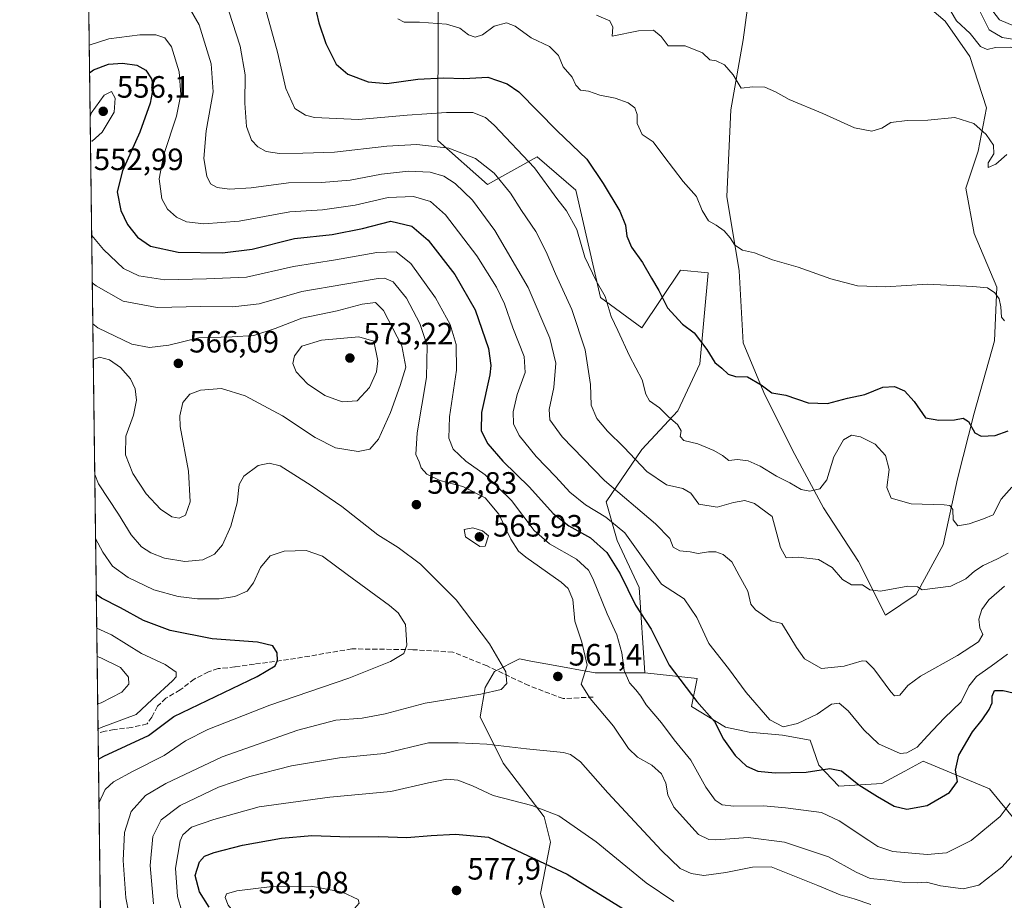
# Model space of a CAD drawing. Units: metres. Extents: x 591354 to 594847, y 4654990 to 4657360.
# Drawn here: x 591354 to 591673, y 4655287 to 4655573 of the extents above; entities that cross this region are included whole.
import ezdxf

# ---------------------------------------------------------------- set-up
doc = ezdxf.new("R2010")
doc.units = ezdxf.units.M
doc.header["$MEASUREMENT"] = 0
doc.linetypes.add('DGN Style 3', pattern=[2.307223458686699, 1.648016756204785, -0.6592067024819142])
for name, color, linetype, lineweight in [('Comarca CxS', 21, 'Continuous', 0), ('Comunidad Autónoma CxS', 142, 'Continuous', 0), ('Corriente natural lineal', 142, 'Continuous', 13), ('Cultivos herbáceos CxS', 92, 'Continuous', 0), ('Cultivos leñosos CxS', 92, 'Continuous', 0), ('Curva de nivel maestra', 30, 'Continuous', 30), ('Curva de nivel normal', 30, 'Continuous', 0), ('Matorral CxS', 135, 'Continuous', 0), ('Municipio CxS', 4, 'Continuous', 0), ('Provincia CxS', 1, 'Continuous', 0), ('Punto de cota en terreno', 7, 'Continuous', 0), ('Rótulo de punto de cota en terreno', 7, 'Continuous', 0), ('Senda', 7, 'DGN Style 3', 0), ('Suelo desnudo CxS', 253, 'Continuous', 0)]:
    doc.layers.add(name, color=color, linetype=linetype, lineweight=lineweight)
doc.styles.add('Style-Arial', font='txt')

# ---------------------------------------------------------------- blocks, each defined once
blk = doc.blocks.new('*U12')
at = {"layer": 'Suelo desnudo CxS', "color": 253, "linetype": 'Continuous', "lineweight": 0}
for points in [[(591681.8098999998, 4655307.010500001, 559.3821000000025), (591668.4269000003, 4655323.294500001, 552.355899999995), (591646.9605, 4655332.2437, 546.1652999999933), (591640.9527000003, 4655329.037699999, 546.579700000002), (591633.5443000002, 4655325.085100001, 548.4839000000065), (591619.6261, 4655324.1491, 551.2443000000058), (591613.0601000004, 4655330.9351, 549.0581999999995), (591610.2651000004, 4655339.109099999, 546.5476000000053), (591601.3169, 4655340.738100001, 545.6710000000021), (591590.4819, 4655341.6743, 547.9228000000003), (591582.8038999997, 4655343.342499999, 549.7624999999971), (591571.7927000001, 4655349.9915, 551.4066000000021), (591573.6189000001, 4655359.090500001, 548.5717000000004), (591556.6246999997, 4655360.8795, 553.629700000005), (591554.8361000001, 4655388.620100001, 548.899900000004), (591547.6815, 4655403.8333, 547.7860999999976), (591544.1035000002, 4655416.361300001, 542.8515999999945), (591555.7311000006, 4655433.362500001, 534.255799999999), (591567.3595000004, 4655445.890500001, 529.2281999999977), (591574.5144999997, 4655461.1033, 526.5149999999994), (591577.1984999999, 4655490.6327, 522.1327000000019), (591568.2543000003, 4655491.528100001, 523.1582999999955), (591555.7317000004, 4655472.736300001, 528.0237000000052), (591542.3157000003, 4655482.5803, 531.3941000000051), (591534.2670999998, 4655517.478900001, 528.123900000006), (591521.7451, 4655528.2181, 529.2060000000056), (591505.6458999999, 4655519.269500001, 537.1009999999952), (591489.5456999998, 4655533.5877, 533.8322000000044), (591489.6284999996, 4655576.259099999, 518.6747999999934)], [(591590.5608999999, 4655581.5415, 512.545100000003), (591588.5547000002, 4655566.1665, 513.8151000000071), (591584.5437000003, 4655543.438100001, 516.2642999999953), (591583.2061000001, 4655515.361500001, 519.1521000000066), (591587.2166999998, 4655491.296499999, 521.1578000000009), (591588.5532999998, 4655467.899499999, 523.4856), (591595.2379000001, 4655451.855900001, 525.4484999999986), (591604.5965, 4655433.1383, 527.8101000000024), (591614.6239, 4655414.420499999, 531.0209000000032), (591625.9880999997, 4655397.0397, 533.7067999999999), (591634.6781000001, 4655379.659299999, 536.3644999999962), (591644.7059000004, 4655386.343699999, 535.3254000000015), (591653.3967000004, 4655402.3871, 532.1095000000059), (591658.0767000001, 4655423.778700001, 528.0246999999945), (591663.4250999996, 4655445.170100001, 524.3966999999975), (591670.1105000004, 4655468.5669, 521.2410999999993), (591670.7792999997, 4655485.9475, 519.8429000000033), (591663.4260999998, 4655503.3281, 518.190300000002), (591660.7525000004, 4655518.0349, 517.0363999999972), (591664.7637, 4655530.067500001, 515.8911999999982), (591667.4379000004, 4655544.1055, 514.0850000000064), (591662.0900999998, 4655560.817500001, 512.6119000000035), (591654.0685000002, 4655572.1819, 511.2090000000026), (591644.0411, 4655580.872300001, 510.2799999999989)]]:
    blk.add_polyline3d(points, dxfattribs=at)
blk = doc.blocks.new('5PATER')
at = {"layer": 'Cultivos herbáceos CxS', "linetype": 'Continuous', "lineweight": 0}
h = blk.add_hatch(color=51, dxfattribs=at)
edge = h.paths.add_edge_path()
edge.add_ellipse((0, 0), major_axis=(-0.1095731443231308, -0.1110710700762829), ratio=0.9994222409660322, start_angle=0, end_angle=360)

msp = doc.modelspace()

# ---------------------------------------------------------------- linework, layer by layer
at = {"layer": 'Comarca CxS', "color": 21, "linetype": 'Continuous', "lineweight": 0}
msp.add_3dface([(594832.3900006992, 4655046.64998346), (591383.7200006727, 4655001.359983458), (591353.9100006744, 4657314.419983434), (594801.4600006987, 4657359.719983436)], dxfattribs=at)
at = {"layer": 'Comunidad Autónoma CxS', "color": 142, "linetype": 'Continuous', "lineweight": 0}
msp.add_3dface([(594832.3900006992, 4655046.64998346), (591383.7200006727, 4655001.359983458), (591353.9100006744, 4657314.419983434), (594801.4600006987, 4657359.719983436)], dxfattribs=at)
at = {"layer": 'Corriente natural lineal', "color": 142, "linetype": 'Continuous', "lineweight": 13}
msp.add_polyline3d([(591783.2600999996, 4655421.800100001, 530.0604000000021), (591772.3701, 4655440.380100001, 526.8169000000053), (591766.9101, 4655449.4001, 525.6227999999974), (591754.8701, 4655460.690099999, 523.4851000000053), (591748.2901, 4655470.5101, 521.1978999999993), (591732.8400999998, 4655488.420100001, 518.9015999999974), (591730.0601000004, 4655494.470100001, 518.3236000000034), (591728.6901000004, 4655501.9901, 516.8196999999927), (591726.6501000002, 4655506.5001, 516.3258999999962), (591717.6300999997, 4655513.710100001, 515.9407999999967), (591713.6700999998, 4655519.4101, 515.4622999999992), (591711.1401000004, 4655526.9001, 514.385500000004), (591708.5000999998, 4655538.920100001, 513.2550000000047), (591704.5601000004, 4655545.600099999, 512.2782000000007), (591697.0301000001, 4655553.050100001, 511.5032000000065), (591682.3501000004, 4655562.9801, 509.9269000000059), (591677.3300999999, 4655566.200099999, 509.3824000000022), (591672.5500999996, 4655566.920100001, 508.3643000000012), (591668.3101000004, 4655569.420100001, 508.3454000000056), (591663.2901, 4655579.670100001, 507.4156999999978)], dxfattribs=at)
at = {"layer": 'Cultivos leñosos CxS', "color": 92, "linetype": 'Continuous', "lineweight": 0}
for points in [[(591644.0411, 4655580.872300001, 510.2799999999989), (591654.0685000002, 4655572.1819, 511.2090000000026), (591662.0900999998, 4655560.817500001, 512.6119000000035), (591667.4379000004, 4655544.1055, 514.0850000000064), (591664.7637, 4655530.067500001, 515.8911999999982), (591660.7525000004, 4655518.0349, 517.0363999999972), (591663.4260999998, 4655503.3281, 518.190300000002), (591670.7792999997, 4655485.9475, 519.8429000000033), (591670.1105000004, 4655468.5669, 521.2410999999993), (591663.4250999996, 4655445.170100001, 524.3966999999975), (591658.0767000001, 4655423.778700001, 528.0246999999945), (591653.3967000004, 4655402.3871, 532.1095000000059), (591644.7059000004, 4655386.343699999, 535.3254000000015), (591634.6781000001, 4655379.659299999, 536.3644999999962), (591625.9880999997, 4655397.0397, 533.7067999999999), (591614.6239, 4655414.420499999, 531.0209000000032), (591604.5965, 4655433.1383, 527.8101000000024), (591595.2379000001, 4655451.855900001, 525.4484999999986), (591588.5532999998, 4655467.899499999, 523.4856), (591587.2166999998, 4655491.296499999, 521.1578000000009), (591583.2061000001, 4655515.361500001, 519.1521000000066), (591584.5437000003, 4655543.438100001, 516.2642999999953), (591588.5547000002, 4655566.1665, 513.8151000000071), (591590.5608999999, 4655581.5415, 512.545100000003)], [(591590.5608999999, 4655581.5415, 512.545100000003), (591588.5547000002, 4655566.1665, 513.8151000000071), (591584.5437000003, 4655543.438100001, 516.2642999999953), (591583.2061000001, 4655515.361500001, 519.1521000000066), (591587.2166999998, 4655491.296499999, 521.1578000000009), (591588.5532999998, 4655467.899499999, 523.4856), (591595.2379000001, 4655451.855900001, 525.4484999999986), (591604.5965, 4655433.1383, 527.8101000000024), (591614.6239, 4655414.420499999, 531.0209000000032), (591625.9880999997, 4655397.0397, 533.7067999999999), (591634.6781000001, 4655379.659299999, 536.3644999999962)], [(591634.6781000001, 4655379.659299999, 536.3644999999962), (591644.7059000004, 4655386.343699999, 535.3254000000015), (591653.3967000004, 4655402.3871, 532.1095000000059), (591658.0767000001, 4655423.778700001, 528.0246999999945), (591663.4250999996, 4655445.170100001, 524.3966999999975), (591670.1105000004, 4655468.5669, 521.2410999999993), (591670.7792999997, 4655485.9475, 519.8429000000033), (591663.4260999998, 4655503.3281, 518.190300000002), (591660.7525000004, 4655518.0349, 517.0363999999972), (591664.7637, 4655530.067500001, 515.8911999999982), (591667.4379000004, 4655544.1055, 514.0850000000064), (591662.0900999998, 4655560.817500001, 512.6119000000035), (591654.0685000002, 4655572.1819, 511.2090000000026), (591644.0411, 4655580.872300001, 510.2799999999989)]]:
    msp.add_polyline3d(points, dxfattribs=at)
at = {"layer": 'Curva de nivel maestra', "color": 30, "linetype": 'Continuous', "lineweight": 30, "flags": 128}
for points, elevation in [([(591449.4400000004, 4655578.190099999), (591450.9600000001, 4655571.6501), (591453.1600000003, 4655565.030099999), (591456.5800000001, 4655558.3201), (591460.3700000001, 4655555.020099999), (591466.9600000001, 4655552.610099999), (591472.9900000002, 4655552.040100001), (591482.9900000002, 4655553.380100001), (591491.3300000001, 4655553.840100001), (591497.9400000004, 4655553.640100001), (591505.6900000004, 4655554.120100001), (591512.0499999998, 4655551.950099999), (591515.7599999999, 4655549.3101), (591528.25, 4655536.690099999), (591537.8899999997, 4655527.5001), (591543.0999999996, 4655519.5701), (591548.5499999998, 4655510.5701), (591550.3399999999, 4655506.030099999), (591550.7800000003, 4655502.470100001), (591552.29, 4655498.9801), (591555.9199999999, 4655493.940099999), (591558.8200000003, 4655488.9101), (591561.2199999997, 4655484.890100001), (591564.0499999998, 4655479.3101), (591568.8899999997, 4655473.950099999), (591572.7000000002, 4655471.120100001), (591576.7999999998, 4655465.7501), (591579.3499999996, 4655461.540100001), (591581.6100000005, 4655459.710100001), (591583.6699999999, 4655457.7501), (591586.04, 4655457.0601), (591590, 4655456.940099999), (591594.3600000005, 4655454.350099999), (591597.8300000001, 4655451.7601), (591602.4100000003, 4655450.9801), (591609.6299999999, 4655448.460100001), (591615.9199999999, 4655448.2601), (591622.3700000001, 4655450.0101), (591627.9699999997, 4655451.1501), (591633.8399999999, 4655453.520099999), (591637.6600000003, 4655453.8101), (591640.8399999999, 4655452.3101), (591644.0499999998, 4655448.870100001), (591647.7199999997, 4655443.5701), (591652, 4655442.9001), (591657.0599999996, 4655442.920100001), (591659.8799999999, 4655443.450099999), (591661.6200000001, 4655442.4101), (591663.6399999997, 4655438.780099999), (591665.7599999999, 4655437.640100001), (591668.04, 4655437.770099999), (591670.2999999998, 4655437.850099999), (591674.4699999997, 4655439.390100001)], 525), ([(591376.5789999999, 4655555.451900001), (591377.8399999999, 4655556.450099999), (591382.7400000002, 4655558.3301), (591387.25, 4655558.620100001), (591391.9000000004, 4655557.9301), (591394.8099999996, 4655556.290100001), (591396.7000000002, 4655553.5601), (591397.2400000002, 4655550.850099999), (591396.2300000004, 4655545.620100001), (591392.8300000001, 4655536.200099999), (591387.2000000002, 4655523.6501), (591385.5700000003, 4655516.9301), (591386.7199999997, 4655510.840100001), (591388.8899999997, 4655506.2601), (591392.1100000005, 4655502.140100001), (591396.3399999999, 4655499.300100001), (591405.3099999996, 4655497.350099999), (591419.6600000003, 4655497.100099999), (591429.3300000001, 4655498.3101), (591442.9900000002, 4655501.710100001), (591455.2199999997, 4655503.0001), (591465.0999999996, 4655505.020099999), (591474.2599999999, 4655507.350099999), (591481.0999999996, 4655505.710100001), (591486.4299999997, 4655501.190099999), (591495.0700000003, 4655490.100099999), (591501.5800000001, 4655478.620100001), (591505.9699999997, 4655466.0801), (591506.7599999999, 4655460.5701), (591506.3799999999, 4655457.540100001), (591503.6699999999, 4655445.360099999), (591503.6100000005, 4655439.360099999), (591505.7400000002, 4655435.170100001), (591510.5899999999, 4655429.590100001), (591519.2199999997, 4655421.1601), (591526.9000000004, 4655412.610099999), (591532.0300000003, 4655408.600099999), (591539.0700000003, 4655404.6601), (591544.3799999999, 4655399.960100001), (591548.6799999997, 4655393.0701), (591553.6600000003, 4655382.840100001), (591558.7100000001, 4655375.130100001), (591564.5300000003, 4655363.350099999), (591573.5599999996, 4655351.610099999), (591579.2000000002, 4655345.1801), (591582.1799999997, 4655339.4101), (591585.9299999997, 4655334.0801), (591589.6399999997, 4655330.6801), (591593.3200000003, 4655329.0101), (591598.9199999999, 4655328.440099999), (591609, 4655328.7401), (591616.6699999999, 4655329.890100001), (591620.4400000004, 4655329.090100001), (591626.0999999996, 4655324.5701), (591632.0899999999, 4655320.790100001), (591637.5700000003, 4655317.720100001), (591641.6699999999, 4655316.6801), (591648.2100000001, 4655317.860099999), (591655.4800000004, 4655322.120100001), (591658.04, 4655325.6801), (591657.3600000005, 4655329.340100001), (591658.5099999999, 4655334.2601), (591662.9000000004, 4655341.8301), (591666.0599999996, 4655345.640100001), (591668.3399999999, 4655348.9901), (591669.29, 4655351.2301), (591669.3200000003, 4655353.340100001), (591670.0499999998, 4655355.1501), (591672.9000000004, 4655355.210100001), (591679.3899999997, 4655353.640100001)], 550), ([(591379.4474, 4655332.886299999), (591381.25, 4655333.9001), (591395.6600000003, 4655340.600099999), (591403.9199999999, 4655346.800100001), (591430.8899999997, 4655359.6801), (591436.75, 4655363.2301), (591437.5599999996, 4655364.9101), (591437.4100000003, 4655367.450099999), (591435.9900000002, 4655369.630100001), (591431.0800000001, 4655370.8101), (591416.3300000001, 4655371.9801), (591402.7100000001, 4655374.640100001), (591394.0099999999, 4655377.920100001), (591386.6399999997, 4655381.9801), (591380.4199999999, 4655385.1601), (591378.7593, 4655386.276900001)], 550), ([(591415.3499999996, 4655284.940099999), (591412.25, 4655289.880100001), (591410.79, 4655295.220100001), (591412.2599999999, 4655299.5801), (591413.7999999998, 4655301.440099999), (591416.9400000004, 4655302.6801), (591426.1500000004, 4655305.0101), (591438.7999999998, 4655307.350099999), (591448.7100000001, 4655308.190099999), (591460.7699999996, 4655307.710100001), (591470.4400000004, 4655307.800100001), (591479.4400000004, 4655307.520099999), (591487.3300000001, 4655308.1501), (591495.2999999998, 4655308.6501), (591505.9299999997, 4655307.620100001), (591531.5, 4655295.610099999), (591552.3399999999, 4655282.7501)], 575)]:
    msp.add_lwpolyline(points, dxfattribs=dict(at, elevation=elevation))
at = {"layer": 'Curva de nivel normal', "color": 30, "linetype": 'Continuous', "lineweight": 0, "flags": 128}
for points, elevation in [([(591420.5300000003, 4655579.2301), (591425.3700000001, 4655564.120100001), (591427.0800000001, 4655554.790100001), (591426.9699999997, 4655545.690099999), (591427.4699999997, 4655538.030099999), (591429.0899999999, 4655533.690099999), (591431.0899999999, 4655531.4301), (591433.8300000001, 4655529.9301), (591438.1799999997, 4655529.290100001), (591445.7400000002, 4655529.4101), (591456.0199999996, 4655529.7401), (591472.9900000002, 4655531.7301), (591482.6799999997, 4655532.2501), (591493.1399999997, 4655531.020099999), (591501.7000000002, 4655527.7301), (591507.8099999996, 4655522.950099999), (591513.0999999996, 4655516.4801), (591516.6500000004, 4655510.890100001), (591521.2699999996, 4655504.0601), (591524.6200000001, 4655497.450099999), (591527.6399999997, 4655490.280099999), (591532.9400000004, 4655478.720100001), (591537.3200000003, 4655465.620100001), (591539.0199999996, 4655454.360099999), (591539.2999999998, 4655447.690099999), (591541.0499999998, 4655443.360099999), (591544.5199999996, 4655439.300100001), (591549.8799999999, 4655434.120100001), (591557.2800000003, 4655426.2301), (591563.6699999999, 4655421.9301), (591569, 4655420.690099999), (591571.5899999999, 4655419.1601), (591574.1500000004, 4655415.5801), (591580.1100000005, 4655414.6601), (591585.4000000004, 4655416.200099999), (591589.0499999998, 4655416.7501), (591592.2599999999, 4655415.800100001), (591597.9000000004, 4655411.5801), (591600.7000000002, 4655401.590100001), (591602.5199999996, 4655398.200099999), (591606.4100000003, 4655398.450099999), (591612.9600000001, 4655397.6801), (591617.4100000003, 4655395.020099999), (591620.8099999996, 4655391.190099999), (591623.6900000004, 4655389.5001), (591627.2800000003, 4655389.5001), (591629.5899999999, 4655387.790100001), (591633.04, 4655387.4001), (591641.9500000002, 4655388.970100001), (591645.1200000001, 4655388.800100001), (591646.5700000003, 4655387.8101), (591655.9500000002, 4655389.040100001), (591660.7800000003, 4655391.350099999), (591663.6200000001, 4655393.890100001), (591666.3399999999, 4655395.670100001), (591671.0599999996, 4655397.9001), (591674.4400000004, 4655399.710100001)], 535), ([(591409.3200000003, 4655575.9101), (591412.1500000004, 4655570.9901), (591416, 4655558.380100001), (591416.6600000003, 4655549.300100001), (591414.4199999999, 4655536.630100001), (591413.6299999999, 4655527.690099999), (591414.5499999998, 4655522.0101), (591415.8099999996, 4655519.4301), (591417.9900000002, 4655518.290100001), (591421.9900000002, 4655517.7601), (591428.9900000002, 4655518.1601), (591441.0599999996, 4655519.7601), (591451.7400000002, 4655519.9301), (591461.0499999998, 4655520.670100001), (591471.25, 4655522.620100001), (591480.0099999999, 4655523.620100001), (591487.0800000001, 4655523.220100001), (591491.4699999997, 4655522.020099999), (591495.0999999996, 4655519.600099999), (591500.7999999998, 4655514.170100001), (591508.0300000003, 4655504.380100001), (591518.7699999996, 4655485.9001), (591525.8899999997, 4655469.420100001), (591527.7400000002, 4655461.280099999), (591527.1399999997, 4655453.420100001), (591525.6799999997, 4655446.340100001), (591525.8399999999, 4655442.960100001), (591529.8099999996, 4655437.460100001), (591543.5999999996, 4655423.3201), (591560.0899999999, 4655409.270099999), (591564.7699999996, 4655404.450099999), (591565.8799999999, 4655401.720100001), (591568, 4655400.460100001), (591571.3399999999, 4655400.100099999), (591574, 4655399.6601), (591577.3399999999, 4655400.1801), (591579.7100000001, 4655400.130100001), (591582.0599999996, 4655399.3101), (591584.9100000003, 4655396.9301), (591587.2599999999, 4655392.520099999), (591590.1100000005, 4655387.4301), (591590.9800000004, 4655383.190099999), (591592.54, 4655381.3101), (591597.6699999999, 4655377.8301), (591601.0499999998, 4655376.920100001), (591603.6500000004, 4655372.670100001), (591605.8200000003, 4655369.1601), (591608.4699999997, 4655365.4801), (591613.9900000002, 4655362.270099999), (591621.3499999996, 4655363.0801), (591627.1699999999, 4655364.780099999), (591628.4199999999, 4655364.6501), (591630.9100000003, 4655362.2501), (591636.3899999997, 4655354.7401), (591637.6699999999, 4655353.4901), (591639.3899999997, 4655353.6601), (591641.9299999997, 4655356.8201), (591646.0999999996, 4655359.840100001), (591658.0800000001, 4655366.5601), (591664.8600000005, 4655371.020099999), (591666.25, 4655373.350099999), (591665.3300000001, 4655375.5101), (591664.9299999997, 4655378.360099999), (591665.9400000004, 4655381.420100001), (591668.2599999999, 4655384.550100001), (591673.2699999996, 4655388.9901)], 540), ([(591433.5800000001, 4655576.280099999), (591437.5700000003, 4655562.1801), (591440.2699999996, 4655550.420100001), (591443.1799999997, 4655543.920100001), (591446.5999999996, 4655541.710100001), (591449.5199999996, 4655541.020099999), (591463.7599999999, 4655540.3201), (591479.6100000005, 4655541.720100001), (591492.3600000005, 4655542.6501), (591500.9000000004, 4655542.5801), (591504.9500000002, 4655540.950099999), (591507.8399999999, 4655538.5001), (591520.9199999999, 4655524.6601), (591528.1399999997, 4655514.690099999), (591531.2400000002, 4655510.690099999), (591534.6299999999, 4655504.690099999), (591537.2400000002, 4655495.690099999), (591540.8899999997, 4655488.0801), (591543.8300000001, 4655482.940099999), (591545.7599999999, 4655476.450099999), (591547.8499999996, 4655471.890100001), (591551.7199999997, 4655463.6601), (591555.8399999999, 4655455.9101), (591557.0300000003, 4655451.2301), (591558.2199999997, 4655449.170100001), (591561.4199999999, 4655446.8201), (591564.3600000005, 4655443.970100001), (591567.29, 4655441.450099999), (591568.4100000003, 4655439.360099999), (591568.1600000003, 4655437.5001), (591569.2999999998, 4655436.280099999), (591573.8600000005, 4655435.130100001), (591579.0499999998, 4655433.040100001), (591581.7999999998, 4655431.380100001), (591583.8600000005, 4655429.8101), (591586.7300000004, 4655430.0701), (591590.2000000002, 4655429.710100001), (591594.0999999996, 4655427.9001), (591599.3399999999, 4655424.670100001), (591603.6699999999, 4655422.5601), (591607.3899999997, 4655420.4001), (591610.2199999997, 4655419.840100001), (591613.3899999997, 4655420.5801), (591615.6799999997, 4655423.4901), (591618, 4655430.9101), (591621.0999999996, 4655436.520099999), (591623.6799999997, 4655437.9901), (591626.6299999999, 4655437.460100001), (591631.3099999996, 4655435.090100001), (591634.75, 4655431.360099999), (591635.8600000005, 4655426.860099999), (591635.1200000001, 4655421.030099999), (591636.5099999999, 4655417.520099999), (591643.0199999996, 4655415.700099999), (591653.7300000004, 4655415.4101), (591655.54, 4655415.140100001), (591656.5, 4655413.840100001), (591656.6799999997, 4655410.5001), (591658.1299999999, 4655408.620100001), (591661.8799999999, 4655409.1801), (591666.5199999996, 4655410.880100001), (591669.6100000005, 4655412.190099999), (591672.2400000002, 4655417.210100001), (591675.7300000004, 4655421.0801)], 530), ([(591673.25, 4655475.050100001), (591672.2800000003, 4655476.300100001), (591672.1399999997, 4655479.640100001), (591671.5700000003, 4655482.140100001), (591670.2000000002, 4655484.1601), (591667.7999999998, 4655485.7601), (591663, 4655486.1601), (591648.3399999999, 4655486.950099999), (591634.6699999999, 4655486.090100001), (591625.6699999999, 4655486.380100001), (591617, 4655488.6601), (591606.3399999999, 4655492.440099999), (591598.0499999998, 4655494.840100001), (591592.2699999996, 4655497.1601), (591588.3099999996, 4655498.0001), (591585.8600000005, 4655499.550100001), (591584.3200000003, 4655502.0101), (591582.3600000005, 4655504.220100001), (591579.7400000002, 4655506.120100001), (591577.2699999996, 4655507.470100001), (591575.2000000002, 4655510.880100001), (591573.3700000001, 4655515.360099999), (591569.0700000003, 4655520.2601), (591562.79, 4655528.440099999), (591559.3600000005, 4655533.050100001), (591555.8300000001, 4655535.4901), (591554.1600000003, 4655539.0801), (591554.1399999997, 4655541.970100001), (591553.4500000002, 4655544.1801), (591551.2699999996, 4655545.800100001), (591547.0700000003, 4655547.220100001), (591542.0199999996, 4655548.280099999), (591538.3399999999, 4655549.5101), (591535.8300000001, 4655549.840100001), (591534.3099999996, 4655551.470100001), (591533.0700000003, 4655554.050100001), (591530.1699999999, 4655557.4001), (591528.6299999999, 4655561.1501), (591525.75, 4655564.0701), (591519.8300000001, 4655566.860099999), (591514.5499999998, 4655570.640100001), (591511.7800000003, 4655571.7401), (591507.7699999996, 4655570.630100001), (591503.9900000002, 4655567.8301), (591501.6600000003, 4655567.0001), (591499.4900000002, 4655567.770099999), (591496.6399999997, 4655570.0001), (591492.2800000003, 4655571.280099999), (591483.5599999996, 4655571.920100001), (591478.5499999998, 4655571.9101), (591476.5999999996, 4655572.970100001)], 520), ([(591674.0999999996, 4655529.030099999), (591670.54, 4655525.9001), (591668.0199999996, 4655524.8101), (591668.04, 4655526.3201), (591669.8099999996, 4655529.190099999), (591669.7400000002, 4655532.0001), (591667.4100000003, 4655535.440099999), (591663.3899999997, 4655539.0801), (591657.2199999997, 4655540.960100001), (591648.3899999997, 4655540.120100001), (591641.7100000001, 4655540.050100001), (591636.4800000004, 4655539.3201), (591633.54, 4655537.5601), (591630.3300000001, 4655536.5801), (591624.6799999997, 4655537.620100001), (591614.3600000005, 4655542.280099999), (591603.4400000004, 4655546.870100001), (591599.04, 4655549.300100001), (591595.5999999996, 4655550.790100001), (591591.6699999999, 4655550.960100001), (591587.9500000002, 4655550.5001), (591585.2599999999, 4655554.790100001), (591582.5300000003, 4655558.020099999), (591579.8200000003, 4655559.420100001), (591577.7599999999, 4655559.7401), (591575.3499999996, 4655561.9801), (591569.7000000002, 4655564.2601), (591564.2000000002, 4655564.190099999), (591561.9100000003, 4655567.300100001), (591559.5099999999, 4655569.340100001), (591554.5499999998, 4655569.100099999), (591546.0499999998, 4655567.360099999), (591546.2599999999, 4655570.3301), (591545.2599999999, 4655572.340100001), (591540.9800000004, 4655574.1801)], 515), ([(591656.0099999999, 4655575.270099999), (591657.7300000004, 4655572.390100001), (591662.2000000002, 4655568.200099999), (591665.5, 4655564.0001), (591667.6699999999, 4655563.0601), (591670.4199999999, 4655563.7301), (591675.4100000003, 4655563.8101), (591678.9400000004, 4655562.4001), (591685.2000000002, 4655558.090100001), (591690.7100000001, 4655557.0001), (591691.7000000002, 4655557.380100001), (591691.2000000002, 4655557.950099999), (591686.5999999996, 4655561.860099999), (591681.0599999996, 4655567.5801), (591676.5800000001, 4655570.600099999), (591671.6500000004, 4655572.670100001), (591669.4800000004, 4655575.5101)], 510), ([(591674.3300000001, 4655367.020099999), (591669.0300000003, 4655363.030099999), (591664.2300000004, 4655359.710100001), (591661.7300000004, 4655356.600099999), (591659.2400000002, 4655351.520099999), (591653.7300000004, 4655346.2301), (591648.3399999999, 4655340.530099999), (591645.0199999996, 4655336.840100001), (591641.6200000001, 4655335.0101), (591639.4199999999, 4655334.8101), (591632.4199999999, 4655337.9101), (591627.6299999999, 4655342.4301), (591622.5800000001, 4655348.600099999), (591619.6500000004, 4655351.030099999), (591617.2000000002, 4655350.780099999), (591612.5099999999, 4655347.520099999), (591606.1600000003, 4655344.520099999), (591601.5499999998, 4655343.370100001), (591597.1699999999, 4655345.710100001), (591589.4699999997, 4655354.5801), (591583.7999999998, 4655362.340100001), (591577.4600000001, 4655370.470100001), (591573.5099999999, 4655378.850099999), (591569.3799999999, 4655384.890100001), (591562.0099999999, 4655389.690099999), (591550.1200000001, 4655406.300100001), (591543.9800000004, 4655411.420100001), (591537.4299999997, 4655415.420100001), (591532.3300000001, 4655419.470100001), (591527.7999999998, 4655424.420100001), (591521.4000000004, 4655431.100099999), (591515.8899999997, 4655437.920100001), (591514.0099999999, 4655441.690099999), (591513.9299999997, 4655445.590100001), (591515.2699999996, 4655451.170100001), (591517.8099999996, 4655458.340100001), (591517.5499999998, 4655463.4901), (591513.8600000005, 4655472.8101), (591511.1799999997, 4655480.620100001), (591508.5599999996, 4655486.020099999), (591502.1500000004, 4655496.1801), (591492, 4655509.420100001), (591487.1600000003, 4655513.720100001), (591481.6200000001, 4655515.370100001), (591473.3799999999, 4655515.0801), (591462.6600000003, 4655512.590100001), (591452.1200000001, 4655511.0801), (591441.5300000003, 4655510.350099999), (591425.1200000001, 4655507.360099999), (591413.6500000004, 4655506.520099999), (591408.0099999999, 4655507.200099999), (591404.7300000004, 4655508.720100001), (591401.8799999999, 4655511.2401), (591400.0499999998, 4655514.590100001), (591399.0999999996, 4655521.0801), (591400.6699999999, 4655529.030099999), (591404.7199999997, 4655541.460100001), (591406.1399999997, 4655548.440099999), (591405.6799999997, 4655555.800100001), (591403.1699999999, 4655563.960100001), (591401.0199999996, 4655566.840100001), (591398.0499999998, 4655567.7501), (591392.9100000003, 4655567.8201), (591382.7800000003, 4655566.550100001), (591376.4633999999, 4655564.424500001)], 545), ([(591376.8630999997, 4655533.4121), (591377.4299999997, 4655533.3301), (591380.7000000002, 4655536.200099999), (591384.5199999996, 4655542.7501), (591384.9100000003, 4655547.220100001), (591383.7300000004, 4655549.4301), (591381.3600000005, 4655548.2301), (591377.1100000005, 4655542.360099999), (591376.7631999999, 4655541.164999999)], 555), ([(591377.2583, 4655502.744200001), (591381.0599999996, 4655498.220100001), (591387.5800000001, 4655492.0701), (591392.5499999998, 4655489.600099999), (591400.9600000001, 4655488.300100001), (591414.54, 4655488.6501), (591427.5099999999, 4655489.2401), (591442.6900000004, 4655492.690099999), (591456.2999999998, 4655494.790100001), (591469.7400000002, 4655497.220100001), (591475.9900000002, 4655497.4801), (591480.7699999996, 4655493.6801), (591488.8099999996, 4655482.5601), (591493.4900000002, 4655473.860099999), (591495.4900000002, 4655467.4101), (591495.6100000005, 4655459.030099999), (591493.3099999996, 4655443.920100001), (591493.0999999996, 4655436.970100001), (591494.54, 4655433.460100001), (591498.5999999996, 4655429.520099999), (591504.8600000005, 4655425.130100001), (591513.3899999997, 4655416.800100001), (591520.8099999996, 4655407.020099999), (591525.7599999999, 4655402.700099999), (591534.5, 4655397.7601), (591538.3499999996, 4655394.200099999), (591539.8200000003, 4655391.550100001), (591544.3899999997, 4655380.0601), (591547.5800000001, 4655373.190099999), (591549.1799999997, 4655367.350099999), (591549.9699999997, 4655361.6801), (591551.6799999997, 4655357.690099999), (591553.7699999996, 4655355.450099999), (591555.3799999999, 4655353.3201), (591557.0999999996, 4655350.4901), (591562.04, 4655344.6501), (591566.1699999999, 4655339.1801), (591571.54, 4655332.550100001), (591576.4900000002, 4655323.840100001), (591579.5099999999, 4655319.630100001), (591581.6900000004, 4655318.140100001), (591585.54, 4655317.670100001), (591595.0999999996, 4655317.780099999), (591602.3200000003, 4655317.120100001), (591613.9800000004, 4655315.6601), (591619.6699999999, 4655312.950099999), (591629.2599999999, 4655306.5101), (591632.2199999997, 4655304.5701), (591637.1299999999, 4655303.0001), (591648.25, 4655302.0601), (591654.4699999997, 4655302.600099999), (591662.54, 4655306.5601), (591671.9199999999, 4655314.3301), (591675.1299999999, 4655318.6801)], 555), ([(591377.4567999998, 4655487.343599999), (591378.6600000003, 4655486.4101), (591387.4199999999, 4655481.440099999), (591398.4699999997, 4655479.390100001), (591412.6699999999, 4655479.690099999), (591423.0899999999, 4655479.5601), (591431.6100000005, 4655480.620100001), (591445.4000000004, 4655484.5601), (591459.3300000001, 4655486.920100001), (591470.1799999997, 4655488.8101), (591472.2699999996, 4655488.9001), (591475.0099999999, 4655487.720100001), (591479.3600000005, 4655482.4001), (591483.6600000003, 4655474.2401), (591486.0499999998, 4655467.090100001), (591485.8600000005, 4655456.690099999), (591482.7800000003, 4655438.690099999), (591482.4199999999, 4655431.700099999), (591483.4800000004, 4655429.380100001), (591484.1399999997, 4655427.360099999), (591486, 4655425.3101), (591490.1900000004, 4655423.290100001), (591497.6299999999, 4655421.3301), (591504.9199999999, 4655417.6601), (591509.3300000001, 4655412.380100001), (591513.1600000003, 4655404.2501), (591515.6799999997, 4655400.4101), (591518.0800000001, 4655398.380100001), (591529.54, 4655390.360099999), (591531.7800000003, 4655388.290100001), (591533.2999999998, 4655384.6801), (591533.9600000001, 4655377.6801), (591536.2000000002, 4655370.890100001), (591537.9900000002, 4655363.350099999), (591536, 4655357.190099999), (591538.9400000004, 4655352.610099999), (591546.5300000003, 4655343.600099999), (591551.3799999999, 4655336.380100001), (591554.2999999998, 4655333.5601), (591558.8799999999, 4655330.960100001), (591562.0999999996, 4655328.120100001), (591563.4500000002, 4655325.140100001), (591564.1399999997, 4655321.350099999), (591566.0700000003, 4655317.380100001), (591569.8399999999, 4655313.1801), (591574.0899999999, 4655308.440099999), (591577.3799999999, 4655306.890100001), (591579.7300000004, 4655306.7401), (591590.1500000004, 4655307.5001), (591602, 4655305.9901), (591616.2599999999, 4655301.200099999), (591625.1699999999, 4655296.2601), (591629.7100000001, 4655294.200099999), (591634.3399999999, 4655293.7601), (591640.9000000004, 4655292.9101), (591644.9400000004, 4655292.840100001), (591647.9900000002, 4655293.0801), (591652.5599999996, 4655291.860099999), (591659.9199999999, 4655290.880100001), (591665.0099999999, 4655292.0801), (591672.4600000001, 4655297.940099999), (591682.3399999999, 4655308.880100001)], 560), ([(591377.6279999996, 4655474.0612), (591379.2000000002, 4655472.7401), (591390.3300000001, 4655467.450099999), (591395.9900000002, 4655466.4101), (591402.3300000001, 4655467.200099999), (591412.0499999998, 4655469.550100001), (591422.8700000001, 4655469.8301), (591429.8700000001, 4655470.350099999), (591436.79, 4655472.600099999), (591445.4500000002, 4655475.960100001), (591456.8200000003, 4655478.3201), (591464.9900000002, 4655480.4801), (591469.2999999998, 4655481.0001), (591471.8600000005, 4655478.380100001), (591477.8799999999, 4655466.9101), (591479.1299999999, 4655460.020099999), (591477.2599999999, 4655454.110099999), (591474.1799999997, 4655445.300100001), (591470.2300000004, 4655436.6801), (591467.5099999999, 4655433.460100001), (591463.6399999997, 4655432.710100001), (591456.3300000001, 4655433.920100001), (591449.6900000004, 4655437.280099999), (591439.1699999999, 4655444.220100001), (591426.9900000002, 4655450.7401), (591419.3300000001, 4655453.120100001), (591412.5599999996, 4655452.620100001), (591409.1100000005, 4655451.2501), (591406.8300000001, 4655448.5601), (591405.8200000003, 4655444.270099999), (591405.9299999997, 4655440.780099999), (591408.6399999997, 4655426.350099999), (591409.2400000002, 4655416.3301), (591407.6500000004, 4655412.090100001), (591405.6299999999, 4655411.100099999), (591403.2300000004, 4655411.520099999), (591399.6299999999, 4655413.9901), (591394.9199999999, 4655418.950099999), (591390.5599999996, 4655425.600099999), (591388.2199999997, 4655431.5801), (591388.3200000003, 4655437.6801), (591390.8600000005, 4655444.520099999), (591391.7699999996, 4655449.300100001), (591391.3899999997, 4655453.050100001), (591389.8300000001, 4655456.200099999), (591386.5499999998, 4655459.920100001), (591383, 4655462.380100001), (591379.8099999996, 4655463.2501), (591377.7763999999, 4655462.546800001)], 565), ([(591463.9000000004, 4655469.9001), (591451.7400000002, 4655468.8301), (591445.4199999999, 4655466.850099999), (591443.0199999996, 4655463.690099999), (591442.4500000002, 4655461.270099999), (591443.5999999996, 4655458.540100001), (591447.2999999998, 4655454.6601), (591452.8499999996, 4655450.880100001), (591458.5199999996, 4655448.790100001), (591463.3099999996, 4655449.140100001), (591467.3700000001, 4655453.4301), (591469.6500000004, 4655458.5601), (591470.0999999996, 4655462.050100001), (591468.7400000002, 4655468.440099999), (591463.9000000004, 4655469.9001)], 570), ([(591390.3099999996, 4655277.9801), (591388.2999999998, 4655287.950099999), (591387.4400000004, 4655300.0701), (591387.8499999996, 4655309.110099999), (591390.0800000001, 4655315.9901), (591394.7400000002, 4655321.190099999), (591401.2999999998, 4655325.0801), (591407.4900000002, 4655327.9301), (591419.6200000001, 4655333.690099999), (591444.0899999999, 4655342.340100001), (591456.4000000004, 4655345.550100001), (591465.0199999996, 4655346.220100001), (591472.4299999997, 4655347.5801), (591485.4100000003, 4655351.100099999), (591503.4299999997, 4655354.0001), (591510.0499999998, 4655355.520099999), (591511.9199999999, 4655357.4901), (591511.5999999996, 4655361.200099999), (591506.2699999996, 4655370.290100001), (591495.4600000001, 4655384.600099999), (591483.9400000004, 4655396.110099999), (591476.6200000001, 4655401.540100001), (591470.0999999996, 4655405.630100001), (591458.3799999999, 4655414.800100001), (591448.4400000004, 4655421.610099999), (591438.3600000005, 4655428.0601), (591434.8200000003, 4655428.9301), (591431.2000000002, 4655428.110099999), (591426.5599999996, 4655424.720100001), (591425.0999999996, 4655421.950099999), (591424.3899999997, 4655416.0801), (591422.4000000004, 4655408.5001), (591419.7300000004, 4655402.450099999), (591417.04, 4655399.420100001), (591413.2599999999, 4655397.530099999), (591407.4400000004, 4655396.9901), (591400.8799999999, 4655398.120100001), (591396.4600000001, 4655399.8201), (591393.4299999997, 4655401.770099999), (591390.0300000003, 4655405.6801), (591385.9699999997, 4655412.350099999), (591379.4800000004, 4655422.1801), (591378.2566999998, 4655425.2729)], 560), ([(591500.8600000005, 4655407.950099999), (591498.0899999999, 4655407.4001), (591498.4900000002, 4655404.9801), (591503.1200000001, 4655401.860099999), (591504.8399999999, 4655402.040100001), (591505.9500000002, 4655405.350099999), (591503.9699999997, 4655406.960100001), (591500.8600000005, 4655407.950099999)], 565), ([(591379.6305999998, 4655318.6689), (591381.6100000005, 4655323.120100001), (591384.3300000001, 4655325.620100001), (591390.6600000003, 4655329.020099999), (591400.7300000004, 4655334.130100001), (591407.6799999997, 4655338.8201), (591414.9600000001, 4655342.5101), (591435.0499999998, 4655350.4301), (591460.6600000003, 4655359.2301), (591474.1900000004, 4655364.600099999), (591478.4600000001, 4655367.1801), (591479.5099999999, 4655369.870100001), (591479.04, 4655376.5601), (591476.6799999997, 4655380.4101), (591473.8799999999, 4655382.780099999), (591460.1500000004, 4655392.7501), (591452.0899999999, 4655398.800100001), (591446.8600000005, 4655400.540100001), (591439.6900000004, 4655400.380100001), (591435.1799999997, 4655398.880100001), (591431.9600000001, 4655395.050100001), (591429.7699999996, 4655390.1501), (591427.6900000004, 4655387.4001), (591423.6600000003, 4655385.6801), (591418.5599999996, 4655384.940099999), (591411.5800000001, 4655384.9301), (591405.2599999999, 4655385.630100001), (591397.4299999997, 4655387.870100001), (591389.0800000001, 4655391.790100001), (591384, 4655395.470100001), (591380.8499999996, 4655400.020099999), (591378.5250000004, 4655404.4582)], 555), ([(591378.8994000005, 4655375.403200001), (591383.6900000004, 4655373.200099999), (591393.3700000001, 4655367.190099999), (591401.0999999996, 4655363.640100001), (591404.6799999997, 4655361.140100001), (591404.6200000001, 4655359.600099999), (591403.4800000004, 4655358.350099999), (591396.8799999999, 4655352.2601), (591391.6600000003, 4655347.380100001), (591380.3300000001, 4655343.2301), (591379.3196, 4655342.801999999)], 545), ([(591379.2163000006, 4655350.814900001), (591380.3300000001, 4655351.220100001), (591387, 4655354.640100001), (591389.3300000001, 4655357.2401), (591389.1900000004, 4655359.540100001), (591386.5599999996, 4655362.610099999), (591380.2199999997, 4655365.8201), (591379.0175000001, 4655366.244100001)], 540), ([(591629.9100000003, 4655285.780099999), (591624.54, 4655287.600099999), (591619.9699999997, 4655288.9801), (591612.8099999996, 4655291.9901), (591597.6699999999, 4655298.020099999), (591591.5300000003, 4655297.940099999), (591582.9100000003, 4655296.220100001), (591575.8099999996, 4655295.2501), (591571.6399999997, 4655295.860099999), (591568.1100000005, 4655297.5001), (591562.0700000003, 4655303.300100001), (591544.6200000001, 4655321.970100001), (591535.7999999998, 4655332.0101), (591532.5999999996, 4655334.4301), (591530.2699999996, 4655335.0601), (591518.2800000003, 4655336.2301), (591505.4000000004, 4655337.7501), (591496.1500000004, 4655338.1801), (591486.5, 4655338.2601), (591472.0999999996, 4655334.7501), (591457.6799999997, 4655333.360099999), (591442.0499999998, 4655330.7501), (591428.5199999996, 4655327.340100001), (591418.3799999999, 4655323.8201), (591405.9500000002, 4655317.890100001), (591399.7599999999, 4655313.220100001), (591397.1200000001, 4655307.840100001), (591396.2000000002, 4655298.460100001), (591397.3399999999, 4655286.0001)], 565), ([(591406.4500000002, 4655283.6801), (591405.0999999996, 4655288.4101), (591404.4400000004, 4655297.5801), (591405.9100000003, 4655306.4101), (591406.8700000001, 4655308.390100001), (591409.6100000005, 4655310.920100001), (591416.9000000004, 4655313.350099999), (591431.6100000005, 4655317.450099999), (591454.4500000002, 4655320.620100001), (591474.2699999996, 4655322.4101), (591486.5199999996, 4655325.290100001), (591492.4500000002, 4655326.4001), (591496.04, 4655326.120100001), (591500.7300000004, 4655324.2401), (591507.5099999999, 4655321.130100001), (591520.0199999996, 4655317.880100001), (591528.7300000004, 4655314.5101), (591540.9100000003, 4655306.110099999), (591557.0700000003, 4655292.800100001), (591566.1100000005, 4655286.790100001)], 570), ([(591448.4800000004, 4655291.7601), (591435.75, 4655291.600099999), (591424.3600000005, 4655290.190099999), (591421.0099999999, 4655289.2401), (591420.5199999996, 4655288.020099999), (591421.5700000003, 4655285.590100001), (591425.4199999999, 4655280.8201), (591427.9900000002, 4655279.840100001), (591431.4600000001, 4655280.860099999), (591435.8700000001, 4655281.5601), (591440.0599999996, 4655280.9801), (591445.54, 4655279.2501), (591450.8600000005, 4655278.970100001), (591456.2100000001, 4655280.8301), (591462.4800000004, 4655284.4801), (591463.9900000002, 4655286.2501), (591463.7300000004, 4655287.420100001), (591458.5499999998, 4655289.7501), (591448.4800000004, 4655291.7601)], 580)]:
    msp.add_lwpolyline(points, dxfattribs=dict(at, elevation=elevation))
at = {"layer": 'Matorral CxS', "color": 135, "linetype": 'Continuous', "lineweight": 0, "extrusion": (-0.001827167322331787, 0.1417766124651327, 0.9898969914175353), "elevation": 659477.1976871768, "flags": 128}
msp.add_lwpolyline([(-651321.6597446756, -4600304.736915869), (-651321.6597446756, -4600684.74265223)], dxfattribs=at)
at = {"layer": 'Matorral CxS', "color": 135, "linetype": 'Continuous', "lineweight": 0, "extrusion": (0.001065510598967844, -0.08267671407578821, 0.9965758504182178), "elevation": -383715.3669778003, "flags": 128}
msp.add_lwpolyline([(651321.7758887905, 4631326.329123264), (651321.7758887904, 4631465.881620052)], dxfattribs=at)
at = {"layer": 'Matorral CxS', "color": 135, "linetype": 'Continuous', "lineweight": 0}
for points in [[(591966.7303999999, 4655009.0164, 628.1340000000055), (591432.4719000002, 4655002.000200001, 542.5895000000019), (591426.1568999998, 4655005.159299999, 541.7216000000044), (591420.3531, 4655001.8411, 543.8369999999995), (591403.7753, 4655001.623400001, 544.9910999999993), (591402.9027000006, 4655003.369700001, 544.3059999999969), (591397.5355000002, 4655007.844699999, 541.3102000000072), (591383.6458999999, 4655007.113299999, 534.8356000000058), (591374.4896, 4655717.576500001, 490.8301000000066)], [(591489.6284999996, 4655576.259099999, 518.6747999999934), (591489.5456999998, 4655533.5877, 533.8322000000044), (591505.6458999999, 4655519.269500001, 537.1009999999952), (591521.7451, 4655528.2181, 529.2060000000056), (591534.2670999998, 4655517.478900001, 528.123900000006), (591542.3157000003, 4655482.5803, 531.3941000000051), (591555.7317000004, 4655472.736300001, 528.0237000000052), (591568.2543000003, 4655491.528100001, 523.1582999999955), (591577.1984999999, 4655490.6327, 522.1327000000019), (591574.5144999997, 4655461.1033, 526.5149999999994), (591567.3595000004, 4655445.890500001, 529.2281999999977), (591555.7311000006, 4655433.362500001, 534.255799999999), (591544.1035000002, 4655416.361300001, 542.8515999999945), (591547.6815, 4655403.8333, 547.7860999999976), (591554.8361000001, 4655388.620100001, 548.899900000004), (591556.6246999997, 4655360.8795, 553.629700000005), (591540.5253, 4655360.879699999, 559.6331999999966), (591526.3835000005, 4655363.5009, 561.9722999999941), (591519.7072999999, 4655364.738100001, 561.6784000000043), (591516.0170999998, 4655365.421900001, 561.2756999999983), (591507.8799000002, 4655361.358100001, 559.3772999999928), (591504.8614999996, 4655356.181299999, 559.4272999999957), (591503.2505000001, 4655346.600500001, 562.2241000000067), (591510.7062999997, 4655331.581700001, 566.6967000000004), (591523.9555000003, 4655314.2005, 570.7198000000062), (591526.1151000002, 4655306.0065, 572.838499999998), (591522.8148999996, 4655289.3849, 578.7915000000066), (591525.6875, 4655278.671900001, 580.054999999993)], [(591489.6284999996, 4655576.259099999, 518.6747999999934), (591489.5456999998, 4655533.5877, 533.8322000000044), (591505.6458999999, 4655519.269500001, 537.1009999999952), (591521.7451, 4655528.2181, 529.2060000000056), (591534.2670999998, 4655517.478900001, 528.123900000006), (591542.3157000003, 4655482.5803, 531.3941000000051), (591555.7317000004, 4655472.736300001, 528.0237000000052), (591568.2543000003, 4655491.528100001, 523.1582999999955), (591577.1984999999, 4655490.6327, 522.1327000000019), (591574.5144999997, 4655461.1033, 526.5149999999994), (591567.3595000004, 4655445.890500001, 529.2281999999977), (591555.7311000006, 4655433.362500001, 534.255799999999), (591544.1035000002, 4655416.361300001, 542.8515999999945), (591547.6815, 4655403.8333, 547.7860999999976), (591554.8361000001, 4655388.620100001, 548.899900000004), (591556.6246999997, 4655360.8795, 553.629700000005)], [(591525.6875, 4655278.671900001, 580.054999999993), (591522.8148999996, 4655289.3849, 578.7915000000066), (591526.1151000002, 4655306.0065, 572.838499999998), (591523.9555000003, 4655314.2005, 570.7198000000062), (591510.7062999997, 4655331.581700001, 566.6967000000004), (591503.2505000001, 4655346.600500001, 562.2241000000067), (591504.8614999996, 4655356.181299999, 559.4272999999957), (591507.8799000002, 4655361.358100001, 559.3772999999928), (591516.0170999998, 4655365.421900001, 561.2756999999983), (591519.7072999999, 4655364.738100001, 561.6784000000043), (591526.3835000005, 4655363.5009, 561.9722999999941), (591540.5253, 4655360.879699999, 559.6331999999966), (591556.6246999997, 4655360.8795, 553.629700000005), (591573.6189000001, 4655359.090500001, 548.5717000000004), (591571.7927000001, 4655349.9915, 551.4066000000021), (591582.8038999997, 4655343.342499999, 549.7624999999971), (591590.4819, 4655341.6743, 547.9228000000003), (591601.3169, 4655340.738100001, 545.6710000000021), (591610.2651000004, 4655339.109099999, 546.5476000000053), (591613.0601000004, 4655330.9351, 549.0581999999995), (591619.6261, 4655324.1491, 551.2443000000058), (591633.5443000002, 4655325.085100001, 548.4839000000065), (591640.9527000003, 4655329.037699999, 546.579700000002), (591646.9605, 4655332.2437, 546.1652999999933), (591668.4269000003, 4655323.294500001, 552.355899999995), (591681.8098999998, 4655307.010500001, 559.3821000000025)], [(591556.6246999997, 4655360.8795, 553.629700000005), (591540.5253, 4655360.879699999, 559.6331999999966), (591526.3835000005, 4655363.5009, 561.9722999999941), (591519.7072999999, 4655364.738100001, 561.6784000000043), (591516.0170999998, 4655365.421900001, 561.2756999999983), (591507.8799000002, 4655361.358100001, 559.3772999999928), (591504.8614999996, 4655356.181299999, 559.4272999999957), (591503.2505000001, 4655346.600500001, 562.2241000000067), (591510.7062999997, 4655331.581700001, 566.6967000000004), (591523.9555000003, 4655314.2005, 570.7198000000062), (591526.1151000002, 4655306.0065, 572.838499999998), (591522.8148999996, 4655289.3849, 578.7915000000066), (591525.6875, 4655278.671900001, 580.054999999993), (591532.5274999999, 4655262.9981, 579.9054999999935), (591548.1995000001, 4655249.504100001, 584.6070000000036), (591572.7018999998, 4655238.1897, 592.3322999999946), (591617.4275000002, 4655230.677100001, 591.2079999999987), (591661.6939000003, 4655217.432700001, 597.0485999999946), (591690.2295000004, 4655219.585300001, 601.4787999999971)], [(591556.6246999997, 4655360.8795, 553.629700000005), (591573.6189000001, 4655359.090500001, 548.5717000000004), (591571.7927000001, 4655349.9915, 551.4066000000021), (591582.8038999997, 4655343.342499999, 549.7624999999971), (591590.4819, 4655341.6743, 547.9228000000003), (591601.3169, 4655340.738100001, 545.6710000000021), (591610.2651000004, 4655339.109099999, 546.5476000000053), (591613.0601000004, 4655330.9351, 549.0581999999995), (591619.6261, 4655324.1491, 551.2443000000058), (591633.5443000002, 4655325.085100001, 548.4839000000065), (591640.9527000003, 4655329.037699999, 546.579700000002), (591646.9605, 4655332.2437, 546.1652999999933), (591668.4269000003, 4655323.294500001, 552.355899999995), (591681.8098999998, 4655307.010500001, 559.3821000000025)]]:
    msp.add_polyline3d(points, dxfattribs=at)
at = {"layer": 'Municipio CxS', "color": 4, "linetype": 'Continuous', "lineweight": 0}
msp.add_3dface([(594832.3900006992, 4655046.64998346), (591383.7200006727, 4655001.359983458), (591353.9100006744, 4657314.419983434), (594801.4600006987, 4657359.719983436)], dxfattribs=at)
at = {"layer": 'Provincia CxS', "color": 1, "linetype": 'Continuous', "lineweight": 0}
msp.add_3dface([(594832.3900006992, 4655046.64998346), (591383.7200006727, 4655001.359983458), (591353.9100006744, 4657314.419983434), (594801.4600006987, 4657359.719983436)], dxfattribs=at)
at = {"layer": 'Senda', "color": 7, "linetype": 'DGN Style 3', "lineweight": 0}
msp.add_polyline3d([(591539.9188999999, 4655353.079100001, 560.2869999999966), (591530.1293000003, 4655352.549900001, 562.3405000000057), (591519.0166999997, 4655356.783100001, 561.2366000000038), (591505.5230999999, 4655363.133099999, 559.2066000000051), (591494.4105000002, 4655367.631100001, 557.361699999994), (591481.4458999997, 4655368.424900001, 555.6391000000004), (591461.6020999998, 4655368.6895, 552.9238000000041), (591441.1233000001, 4655365.196900001, 551.2725000000064), (591430.0107000005, 4655363.768100001, 549.170299999998), (591423.6606999999, 4655362.8157, 548.2976999999955), (591418.2764999997, 4655362.2733, 547.6557999999932), (591415.1015, 4655361.281099999, 547.4508999999962), (591410.5374999996, 4655358.899900001, 546.9919999999984), (591405.9469, 4655355.354499999, 546.9165000000066), (591401.2901, 4655352.708500001, 546.7837000000001), (591398.6442999998, 4655350.062700001, 546.7744999999995), (591396.7392999995, 4655346.5703, 547.2704999999987), (591395.2577000001, 4655344.3477, 547.8733000000066), (591390.1776999999, 4655343.183499999, 547.2535000000062), (591384.5685000002, 4655342.5485, 546.6358000000037), (591381.6051000003, 4655342.019300001, 546.3617999999988), (591379.3371000001, 4655341.441199999, 546.2260999999999)], dxfattribs=at)
at = {"layer": 'Suelo desnudo CxS', "color": 253, "linetype": 'Continuous', "lineweight": 0}
for points in [[(591590.5608999999, 4655581.5415, 512.545100000003), (591588.5547000002, 4655566.1665, 513.8151000000071), (591584.5437000003, 4655543.438100001, 516.2642999999953), (591583.2061000001, 4655515.361500001, 519.1521000000066), (591587.2166999998, 4655491.296499999, 521.1578000000009), (591588.5532999998, 4655467.899499999, 523.4856), (591595.2379000001, 4655451.855900001, 525.4484999999986), (591604.5965, 4655433.1383, 527.8101000000024), (591614.6239, 4655414.420499999, 531.0209000000032), (591625.9880999997, 4655397.0397, 533.7067999999999), (591634.6781000001, 4655379.659299999, 536.3644999999962)], [(591634.6781000001, 4655379.659299999, 536.3644999999962), (591644.7059000004, 4655386.343699999, 535.3254000000015), (591653.3967000004, 4655402.3871, 532.1095000000059), (591658.0767000001, 4655423.778700001, 528.0246999999945), (591663.4250999996, 4655445.170100001, 524.3966999999975), (591670.1105000004, 4655468.5669, 521.2410999999993), (591670.7792999997, 4655485.9475, 519.8429000000033), (591663.4260999998, 4655503.3281, 518.190300000002), (591660.7525000004, 4655518.0349, 517.0363999999972), (591664.7637, 4655530.067500001, 515.8911999999982), (591667.4379000004, 4655544.1055, 514.0850000000064), (591662.0900999998, 4655560.817500001, 512.6119000000035), (591654.0685000002, 4655572.1819, 511.2090000000026), (591644.0411, 4655580.872300001, 510.2799999999989)], [(591489.6284999996, 4655576.259099999, 518.6747999999934), (591489.5456999998, 4655533.5877, 533.8322000000044), (591505.6458999999, 4655519.269500001, 537.1009999999952), (591521.7451, 4655528.2181, 529.2060000000056), (591534.2670999998, 4655517.478900001, 528.123900000006), (591542.3157000003, 4655482.5803, 531.3941000000051), (591555.7317000004, 4655472.736300001, 528.0237000000052), (591568.2543000003, 4655491.528100001, 523.1582999999955), (591577.1984999999, 4655490.6327, 522.1327000000019), (591574.5144999997, 4655461.1033, 526.5149999999994), (591567.3595000004, 4655445.890500001, 529.2281999999977), (591555.7311000006, 4655433.362500001, 534.255799999999), (591544.1035000002, 4655416.361300001, 542.8515999999945), (591547.6815, 4655403.8333, 547.7860999999976), (591554.8361000001, 4655388.620100001, 548.899900000004), (591556.6246999997, 4655360.8795, 553.629700000005)], [(591556.6246999997, 4655360.8795, 553.629700000005), (591573.6189000001, 4655359.090500001, 548.5717000000004), (591571.7927000001, 4655349.9915, 551.4066000000021), (591582.8038999997, 4655343.342499999, 549.7624999999971), (591590.4819, 4655341.6743, 547.9228000000003), (591601.3169, 4655340.738100001, 545.6710000000021), (591610.2651000004, 4655339.109099999, 546.5476000000053), (591613.0601000004, 4655330.9351, 549.0581999999995), (591619.6261, 4655324.1491, 551.2443000000058), (591633.5443000002, 4655325.085100001, 548.4839000000065), (591640.9527000003, 4655329.037699999, 546.579700000002), (591646.9605, 4655332.2437, 546.1652999999933), (591668.4269000003, 4655323.294500001, 552.355899999995), (591681.8098999998, 4655307.010500001, 559.3821000000025)]]:
    msp.add_polyline3d(points, dxfattribs=at)

# ---------------------------------------------------------------- block references
at = {"layer": 'Punto de cota en terreno', "color": 7, "linetype": 'Continuous', "lineweight": 0, "xscale": 10, "yscale": 10, "zscale": 10}
for p in [(591381, 4655543, 556.1000000000058), (591461, 4655463, 573.2200000000012), (591405.3600000005, 4655461.26, 566.0899999999965), (591482.5700000003, 4655415.460000001, 562.8300000000017), (591503, 4655405, 565.929999999993), (591528.4400000004, 4655359.74, 561.3999999999943), (591495.5800000001, 4655290.34, 577.8999999999943)]:
    msp.add_blockref('5PATER', p, dxfattribs=at)
at = {"layer": 'Suelo desnudo CxS', "color": 253, "linetype": 'Continuous', "lineweight": 0}
msp.add_blockref('*U12', (0, 0), dxfattribs=at)

# ---------------------------------------------------------------- texts
at = {"layer": 'Rótulo de punto de cota en terreno', "color": 7, "linetype": 'Continuous', "lineweight": 0, "style": 'Style-Arial'}
for s, p in [('556,1', (591385.4096999997, 4655547.409700001)), ('552,99', (591377.9478000002, 4655523.927800001)), ('573,22', (591465.4096999997, 4655467.409700001)), ('566,09', (591408.8877999998, 4655464.787799999)), ('562,83', (591486.0977999996, 4655418.9878)), ('565,93', (591507.4096999997, 4655405.097100001)), ('561,4', (591531.9677999998, 4655363.2678)), ('577,9', (591499.1078000005, 4655293.867799999)), ('581,08', (591431.4096999997, 4655289.409700001))]:
    msp.add_text(s, height=7.000000000000002, dxfattribs=at).set_placement(p)

doc.saveas('drawing.dxf')
